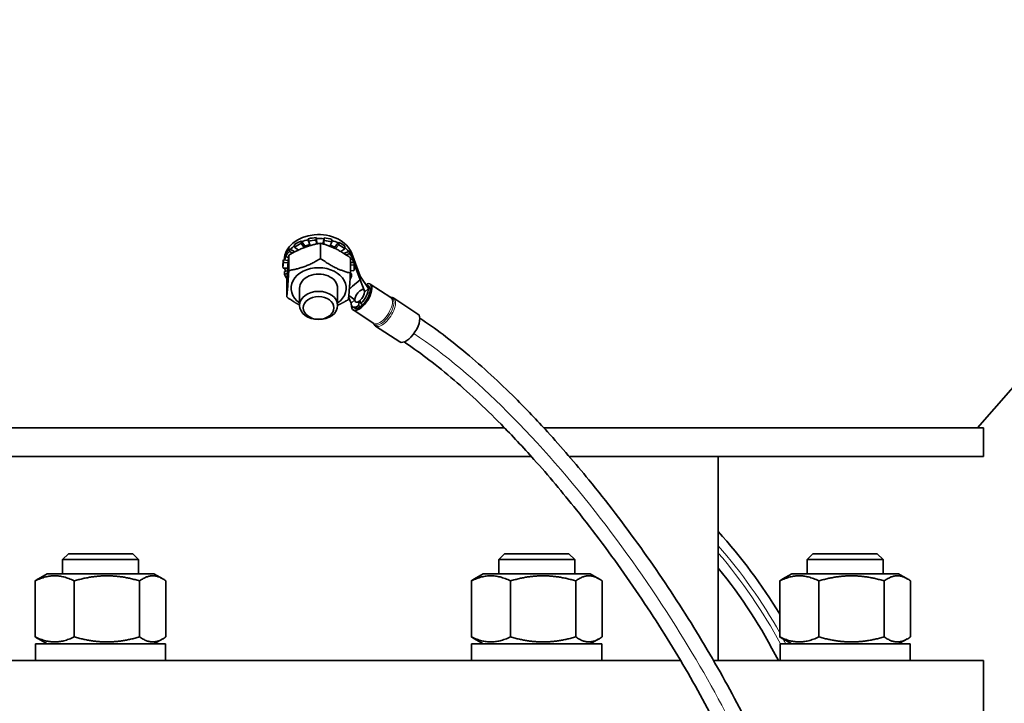
# Model space of a CAD drawing. Units: millimetres. Extents: x -5260 to 3809, y -4406 to 2304.
# Drawn here: x -2054 to -1847, y -1467 to -1323 of the extents above; entities that cross this region are included whole.
import ezdxf

# ---------------------------------------------------------------- set-up
doc = ezdxf.new("R2010")
doc.units = ezdxf.units.MM
doc.layers.add('Widoczne (ISO)', color=1, linetype='Continuous', lineweight=35)
doc.layers.add('Widoczne wąskie (ISO)', color=3, linetype='Continuous', lineweight=9)

msp = doc.modelspace()

# ---------------------------------------------------------------- linework, layer by layer
at = {"layer": 'Widoczne (ISO)'}
for p, q in [((-1515.14, -1022.23), (-1852.38, -1408.66)), ((-1996.18, -1370.01), (-1996.18, -1370.55)), ((-1994.82, -1369.28), (-1994.12, -1370.21)), ((-1994.82, -1369.82), (-1994.82, -1369.28)), ((-1994.17, -1370.67), (-1994.82, -1369.82)), ((-1993.28, -1368.79), (-1993.28, -1369.33)), ((-1993.28, -1369.33), (-1992.91, -1370.24)), ((-1991.62, -1368.57), (-1991.53, -1369.63)), ((-1991.62, -1369.11), (-1991.62, -1368.57)), ((-1991.55, -1369.91), (-1991.62, -1369.11)), ((-1990.71, -1372.99), (-1990.71, -1369.76)), ((-1990.17, -1369.68), (-1989.95, -1368.63)), ((-1989.95, -1369.17), (-1990.11, -1369.93)), ((-1989.95, -1368.63), (-1989.95, -1369.17)), ((-1988.8, -1370.37), (-1988.33, -1369.5)), ((-1988.33, -1369.5), (-1988.33, -1368.97)), ((-1987.67, -1370.43), (-1986.85, -1369.56)), ((-1986.85, -1370.1), (-1987.6, -1370.89)), ((-1986.85, -1369.56), (-1986.85, -1370.1)), ((-1998.09, -1372.05), (-1998.09, -1372.58)), ((-1997.42, -1375.5), (-1997.42, -1372.27)), ((-1997.29, -1370.95), (-1996.13, -1371.55)), ((-1997.29, -1371.49), (-1997.29, -1370.95)), ((-1996.63, -1371.83), (-1997.29, -1371.49)), ((-1996.18, -1370.55), (-1995.4, -1371.19)), ((-1986.45, -1371.5), (-1985.59, -1370.92)), ((-1985.8, -1371.9), (-1984.61, -1371.4)), ((-1985.59, -1370.92), (-1985.59, -1370.39)), ((-1984.61, -1371.93), (-1985.3, -1372.22)), ((-1984.61, -1371.4), (-1984.61, -1371.93)), ((-1982.38, -1376.68), (-1984.15, -1371.91)), ((-1998.64, -1374.14), (-1998.64, -1374.67)), ((-1998.54, -1373.25), (-1997.52, -1373.37)), ((-1998.54, -1373.79), (-1998.54, -1373.25)), ((-1997.57, -1373.9), (-1998.54, -1373.79)), ((-1998.09, -1372.58), (-1997.47, -1372.77)), ((-1984.44, -1376.05), (-1984.44, -1372.82)), ((-1984.44, -1373.19), (-1983.95, -1373.08)), ((-1984.44, -1373.81), (-1983.65, -1373.78)), ((-1983.65, -1374.31), (-1984.44, -1374.35)), ((-1984, -1373.09), (-1983.75, -1373.78)), ((-1983.95, -1373.08), (-1983.95, -1372.55)), ((-1983.65, -1373.78), (-1983.65, -1374.31)), ((-1983.64, -1374.09), (-1982.38, -1377.49)), ((-1983.64, -1374.14), (-1983.64, -1374.67)), ((-1998.62, -1375.03), (-1997.65, -1374.99)), ((-1998.33, -1375.73), (-1997.69, -1375.59)), ((-1998.33, -1376.26), (-1998.33, -1375.73)), ((-1997.73, -1376.13), (-1998.33, -1376.26)), ((-1984.44, -1375.47), (-1983.73, -1375.56)), ((-1984.44, -1376.15), (-1984.18, -1376.22)), ((-1984.18, -1376.22), (-1984.18, -1376.76)), ((-1997.84, -1381.07), (-1997.84, -1377.84)), ((-1984.18, -1376.76), (-1984.47, -1376.67)), ((-1982.38, -1377.49), (-1983.97, -1378.82)), ((-1980.65, -1379.31), (-1982.38, -1376.68)), ((-1982.38, -1377.49), (-1982.38, -1376.68)), ((-1981.44, -1379.98), (-1982.38, -1377.49)), ((-1980.59, -1378.79), (-1980.96, -1378.54)), ((-1980.31, -1378.37), (-1975.96, -1381.21)), ((-1995.14, -1379.22), (-1995.14, -1382.86)), ((-1987.14, -1379.22), (-1987.14, -1382.86)), ((-1983.97, -1378.82), (-1984.66, -1379.41)), ((-1980.65, -1379.31), (-1981.44, -1379.98)), ((-1984.28, -1382.38), (-1984.81, -1381.12)), ((-1983.49, -1381.71), (-1984.77, -1380.75)), ((-1983.49, -1381.71), (-1984.28, -1382.38)), ((-1982.71, -1382.87), (-1982.5, -1381.91)), ((-1982.5, -1381.91), (-1982.38, -1381.99)), ((-1982.43, -1381.85), (-1982.22, -1382.46)), ((-1982.22, -1382.46), (-1981.85, -1382.71)), ((-1975.33, -1381.33), (-1970.23, -1384.66)), ((-1983.59, -1383.39), (-1983.97, -1383.15)), ((-1983.87, -1383.81), (-1979.52, -1386.65)), ((-1982.33, -1383.12), (-1982.71, -1382.87)), ((-1979.16, -1387.19), (-1974.06, -1390.52)), ((-1951.97, -1408.66), (-2131.14, -1408.66)), ((-1851.14, -1408.66), (-1943.71, -1408.66)), ((-1851.14, -1414.66), (-1851.14, -1408.66)), ((-1946.36, -1414.66), (-2131.14, -1414.66)), ((-1851.14, -1414.66), (-1938.37, -1414.66)), ((-1906.99, -1414.66), (-1906.99, -1457.66)), ((-2043.83, -1435.16), (-2045.06, -1436.39)), ((-2029.06, -1436.39), (-2045.06, -1436.39)), ((-2045.06, -1439.36), (-2045.06, -1436.39)), ((-2043.83, -1435.16), (-2030.29, -1435.16)), ((-2030.29, -1435.16), (-2029.06, -1436.39)), ((-2029.06, -1439.36), (-2029.06, -1436.39)), ((-1951.99, -1435.16), (-1953.22, -1436.39)), ((-1937.22, -1436.39), (-1953.22, -1436.39)), ((-1953.22, -1439.36), (-1953.22, -1436.39)), ((-1951.99, -1435.16), (-1938.44, -1435.16)), ((-1938.44, -1435.16), (-1937.22, -1436.39)), ((-1937.22, -1439.36), (-1937.22, -1436.39)), ((-1887.05, -1435.16), (-1888.27, -1436.39)), ((-1872.27, -1436.39), (-1888.27, -1436.39)), ((-1888.27, -1439.36), (-1888.27, -1436.39)), ((-1887.05, -1435.16), (-1873.5, -1435.16)), ((-1873.5, -1435.16), (-1872.27, -1436.39)), ((-1872.27, -1439.36), (-1872.27, -1436.39)), ((-2050.83, -1440.87), (-2050.83, -1452.66)), ((-2048.31, -1439.36), (-2050.15, -1440.42)), ((-2025.81, -1439.36), (-2048.31, -1439.36)), ((-2042.6, -1440.87), (-2042.6, -1452.66)), ((-2028.83, -1440.87), (-2028.83, -1452.66)), ((-2025.81, -1439.36), (-2023.97, -1440.42)), ((-2023.29, -1440.87), (-2023.29, -1452.66)), ((-1958.98, -1440.87), (-1958.98, -1452.66)), ((-1956.47, -1439.36), (-1958.31, -1440.42)), ((-1933.97, -1439.36), (-1956.47, -1439.36)), ((-1950.75, -1440.87), (-1950.75, -1452.66)), ((-1936.99, -1440.87), (-1936.99, -1452.66)), ((-1933.97, -1439.36), (-1932.12, -1440.42)), ((-1931.45, -1440.87), (-1931.45, -1452.66)), ((-1894.04, -1440.87), (-1894.04, -1452.66)), ((-1891.52, -1439.36), (-1893.36, -1440.42)), ((-1869.02, -1439.36), (-1891.52, -1439.36)), ((-1885.81, -1440.87), (-1885.81, -1452.66)), ((-1872.04, -1440.87), (-1872.04, -1452.66)), ((-1869.02, -1439.36), (-1867.18, -1440.42)), ((-1866.5, -1440.87), (-1866.5, -1452.66)), ((-2048.31, -1454.16), (-2050.15, -1453.1)), ((-2025.81, -1454.16), (-2023.97, -1453.1)), ((-1956.47, -1454.16), (-1958.31, -1453.1)), ((-1933.97, -1454.16), (-1932.12, -1453.1)), ((-1891.52, -1454.16), (-1893.36, -1453.1)), ((-1869.02, -1454.16), (-1867.18, -1453.1)), ((-2023.36, -1454.16), (-2050.76, -1454.16)), ((-2050.76, -1454.16), (-2050.76, -1457.66)), ((-2023.36, -1454.16), (-2023.36, -1457.66)), ((-1931.52, -1454.16), (-1958.92, -1454.16)), ((-1958.92, -1454.16), (-1958.92, -1457.66)), ((-1931.52, -1454.16), (-1931.52, -1457.66)), ((-1866.57, -1454.16), (-1893.97, -1454.16)), ((-1893.97, -1454.16), (-1893.97, -1457.66)), ((-1866.57, -1454.16), (-1866.57, -1457.66)), ((-2131.14, -1457.66), (-1914.92, -1457.66)), ((-1907.97, -1457.66), (-1851.14, -1457.66)), ((-1851.14, -1469.66), (-1851.14, -1457.66))]:
    msp.add_line(p, q, dxfattribs=at)
for radius, start, end in [(113.5, 31.1876, 42.1484), (108.5, 26.8472, 39.1427)]:
    msp.add_arc((-1991.14, -1506.66), radius, start, end, dxfattribs=at)
for centre, major_axis, ratio, start_param, end_param in [((-1991.14, -1373.33), (7.25, 0), 0.743294, 0.268012, 3.129618), ((-1991.14, -1374.14), (7.25, 0), 0.743294, 2.340638, 2.533211), ((-1991.14, -1374.14), (7.5, 0), 0.743294, 2.084412, 2.308811), ((-1991.14, -1374.67), (7.5, 0), 0.743294, 2.084412, 2.308811), ((-1991.14, -1374.14), (7.25, 0), 0.743294, 1.870289, 2.084412), ((-1993.92, -1370.12), (-0.225, 0), 0.743294, 0.513615, 2.047366), ((-1991.14, -1374.14), (5.85, 0), 0.743294, 1.897058, 2.047366), ((-1991.14, -1374.14), (7.5, 0), 0.743294, 1.635613, 1.860012), ((-1991.14, -1374.67), (7.5, 0), 0.743294, 1.635613, 1.860012), ((-1993.08, -1369.86), (-0.225, 0), 0.743294, 1.897058, 1.947481), ((-1991.14, -1374.14), (7.25, 0), 0.743294, 1.411213, 1.635613), ((-1991.31, -1369.62), (-0.225, 0), 0.743294, 0.064816, 1.598567), ((-1991.14, -1374.14), (5.85, 0), 0.743294, 1.531063, 1.598567), ((-1991.14, -1374.14), (5.85, 0), 0.743294, 1.448259, 1.463848), ((-1990.4, -1369.65), (0.225, 0), 0.743294, 4.589851, 6.123602), ((-1991.14, -1374.14), (7.5, 0), 0.743294, 1.186814, 1.411213), ((-1991.14, -1374.67), (7.5, 0), 0.743294, 1.186814, 1.411213), ((-1991.14, -1374.14), (5.85, 0), 0.743294, 0.99946, 1.140691), ((-1991.14, -1374.14), (7.25, 0), 0.743294, 0.962414, 1.172841), ((-1991.14, -1374.14), (7.5, 0), 0.743294, 0.738015, 0.962414), ((-1991.14, -1374.67), (7.5, 0), 0.743294, 0.738015, 0.962414), ((-1991.14, -1374.14), (-7.5, 0), 0.743294, 5.674803, 5.899203), ((-1991.14, -1374.67), (-7.5, 0), 0.743294, 5.674803, 5.899203), ((-1991.14, -1374.14), (5.85, 0), 0.743294, 2.391715, 2.414266), ((-1987.85, -1370.34), (-0.225, 0), 0.743294, 0.99946, 2.533211), ((-1991.14, -1374.14), (7.25, 0), 0.743294, 0.513615, 0.699264), ((-1991.14, -1374.14), (7.5, 0), 0.743294, 0.289216, 0.513615), ((-1991.14, -1374.67), (7.5, 0), 0.743294, 0.289216, 0.513615), ((-1991.14, -1374.67), (-7.5, 0), 0.743294, 6.123602, 6.348002), ((-1991.14, -1374.14), (-7.5, 0), 0.743294, 6.123602, 6.283185), ((-1991.14, -1374.14), (-7.25, 0), 0.743294, 5.991412, 6.123602), ((-1991.14, -1374.67), (7.5, 0), 0.743294, 6.123602, 6.348002), ((-1991.14, -1374.14), (7.5, 0), 0.743294, 0, 0.064816), ((-1991.14, -1374.67), (-7.5, 0), 0.743294, 0.289216, 0.476701), ((-1991.14, -1374.14), (-7.25, 0), 0.743294, 0.164081, 0.289216), ((-1991.14, -1379.22), (5.8, 0), 0.743294, 5.473402, 10.234562), ((-1991.14, -1379.22), (4, 0), 0.743294, 6.276769, 9.431195), ((-1991.14, -1374.67), (7.5, 0), 0.743294, 5.795158, 5.899203), ((-1982.09, -1381.09), (1.78, 2.72), 0.441837, 2.484502, 6.69764), ((-1982.47, -1380.84), (1.5, 2.3), 0.441837, 6.174804, 6.277064), ((-1982.47, -1380.84), (1.5, 2.3), 0.441837, 5.688913, 6.174804), ((-1982.09, -1381.09), (1.5, 2.3), 0.441837, 3.141593, 6.283185), ((-1982.47, -1380.84), (-0.85, -1.3), 0.441837, 4.118117, 5.688913), ((-1982.47, -1380.84), (0.85, 1.3), 0.441837, 6.252834, 7.25971), ((-1982.47, -1380.84), (0.85, 1.3), 0.441837, 4.152539, 5.688913), ((-1982.47, -1380.84), (1.5, 2.3), 0.441837, 4.252515, 5.688913), ((-1982.47, -1380.84), (-1.5, -2.3), 0.441837, 5.688913, 7.125311), ((-1982.47, -1380.84), (-0.85, -1.3), 0.441837, 5.688913, 7.225287), ((-1972.14, -1387.59), (1.92, 2.93), 0.441837, 3.141593, 6.283185)]:
    msp.add_ellipse(centre, major_axis=major_axis, ratio=ratio, start_param=start_param, end_param=end_param, dxfattribs=at)
for centre, major_axis in [((-1991.14, -1382.86), (-4, 0)), ((-1991.14, -1383.37), (-3.23, 0))]:
    msp.add_ellipse(centre, major_axis=major_axis, ratio=0.743294, dxfattribs=at)
for points, weights in [([(-1990.71, -1369.76), (-1994.06, -1370.29), (-1997.42, -1372.27)], [1, 1.15470053838, 1]), ([(-1984.44, -1372.82), (-1987.58, -1370.56), (-1990.71, -1369.76)], [1, 1.15470053838, 1]), ([(-1997.42, -1372.27), (-1997.63, -1374.33), (-1997.84, -1377.84)], [1, 1.15470053838, 1]), ([(-1997.42, -1375.5), (-1994.06, -1374.97), (-1990.71, -1372.99)], [1, 1.15470053838, 1]), ([(-1990.71, -1372.99), (-1987.58, -1375.25), (-1984.44, -1376.05)], [1, 1.15470053838, 1]), ([(-1997.84, -1381.07), (-1997.63, -1379.01), (-1997.42, -1375.5)], [1, 1.15470053838, 1]), ([(-1984.44, -1376.05), (-1984.65, -1379.56), (-1984.86, -1381.62)], [1, 1.15470053838, 1]), ([(-1995.14, -1382.77), (-1996.39, -1382.11), (-1997.84, -1381.07)], [1.07561121016, 1.06575213641, 1]), ([(-1984.86, -1381.62), (-1986.07, -1382.34), (-1987.14, -1382.82)], [1, 1.05089391129, 1.06830131719]), ([(-2042.6, -1440.87), (-2046.71, -1438.87), (-2050.83, -1440.87)], [1, 1.15470053838, 1]), ([(-2050.83, -1440.87), (-2050.48, -1440.61), (-2050.15, -1440.42)], [1, 1.01714415084, 1.03048841953]), ([(-2028.83, -1440.87), (-2035.71, -1438.87), (-2042.6, -1440.87)], [1, 1.15470053838, 1]), ([(-2023.29, -1440.87), (-2026.06, -1438.87), (-2028.83, -1440.87)], [1, 1.15470053838, 1]), ([(-1950.75, -1440.87), (-1954.87, -1438.87), (-1958.98, -1440.87)], [1, 1.15470053838, 1]), ([(-1958.98, -1440.87), (-1958.64, -1440.61), (-1958.31, -1440.42)], [1, 1.01714415084, 1.03048841953]), ([(-1936.99, -1440.87), (-1943.87, -1438.87), (-1950.75, -1440.87)], [1, 1.15470053838, 1]), ([(-1931.45, -1440.87), (-1934.22, -1438.87), (-1936.99, -1440.87)], [1, 1.15470053838, 1]), ([(-1885.81, -1440.87), (-1889.93, -1438.87), (-1894.04, -1440.87)], [1, 1.15470053838, 1]), ([(-1894.04, -1440.87), (-1893.69, -1440.61), (-1893.36, -1440.42)], [1, 1.01714415084, 1.03048841953]), ([(-1872.04, -1440.87), (-1878.93, -1438.87), (-1885.81, -1440.87)], [1, 1.15470053838, 1]), ([(-1866.5, -1440.87), (-1869.27, -1438.87), (-1872.04, -1440.87)], [1, 1.15470053838, 1]), ([(-2050.83, -1452.66), (-2046.71, -1454.66), (-2042.6, -1452.66)], [1, 1.15470053838, 1]), ([(-2050.15, -1453.1), (-2050.48, -1452.91), (-2050.83, -1452.66)], [1.03048841953, 1.01714415084, 1]), ([(-2042.6, -1452.66), (-2035.71, -1454.66), (-2028.83, -1452.66)], [1, 1.15470053838, 1]), ([(-2028.83, -1452.66), (-2026.06, -1454.66), (-2023.29, -1452.66)], [1, 1.15470053838, 1]), ([(-1958.98, -1452.66), (-1954.87, -1454.66), (-1950.75, -1452.66)], [1, 1.15470053838, 1]), ([(-1958.31, -1453.1), (-1958.64, -1452.91), (-1958.98, -1452.66)], [1.03048841953, 1.01714415084, 1]), ([(-1950.75, -1452.66), (-1943.87, -1454.66), (-1936.99, -1452.66)], [1, 1.15470053838, 1]), ([(-1936.99, -1452.66), (-1934.22, -1454.66), (-1931.45, -1452.66)], [1, 1.15470053838, 1]), ([(-1894.04, -1452.66), (-1889.93, -1454.66), (-1885.81, -1452.66)], [1, 1.15470053838, 1]), ([(-1893.36, -1453.1), (-1893.69, -1452.91), (-1894.04, -1452.66)], [1.03048841953, 1.01714415084, 1]), ([(-1885.81, -1452.66), (-1878.93, -1454.66), (-1872.04, -1452.66)], [1, 1.15470053838, 1]), ([(-1872.04, -1452.66), (-1869.27, -1454.66), (-1866.5, -1452.66)], [1, 1.15470053838, 1])]:
    msp.add_rational_spline(points, weights, degree=2, dxfattribs=at)
for points, knots in [([(-1981.4, -1378.16), (-1981.39, -1378.19), (-1981.36, -1378.23), (-1981.26, -1378.32), (-1981.2, -1378.36), (-1981.08, -1378.46), (-1981.02, -1378.5), (-1980.95, -1378.55)], [0, 0, 0, 0, 0.0406081, 0.0406081, 0.0729631, 0.0729631, 0.1010423, 0.1010423, 0.1010423, 0.1010423]), ([(-1976.06, -1381.15), (-1976.02, -1381.15), (-1975.98, -1381.14), (-1975.87, -1381.15), (-1975.8, -1381.15), (-1975.66, -1381.18), (-1975.59, -1381.2), (-1975.45, -1381.26), (-1975.39, -1381.29), (-1975.33, -1381.33)], [2.514033, 2.514033, 2.514033, 2.514033, 2.5628209, 2.5628209, 2.6526866, 2.6526866, 2.7425523, 2.7425523, 2.8324181, 2.8324181, 2.8324181, 2.8324181]), ([(-1979.16, -1387.19), (-1979.22, -1387.15), (-1979.28, -1387.1), (-1979.38, -1387), (-1979.43, -1386.94), (-1979.51, -1386.82), (-1979.54, -1386.76), (-1979.59, -1386.66), (-1979.6, -1386.62), (-1979.62, -1386.59)], [5.9740107, 5.9740107, 5.9740107, 5.9740107, 6.0638765, 6.0638765, 6.1537422, 6.1537422, 6.2436079, 6.2436079, 6.2923958, 6.2923958, 6.2923958, 6.2923958]), ([(-1967.19, -1597.06), (-1964.16, -1595.12), (-1961.16, -1593.31), (-1954.91, -1589.69), (-1951.66, -1587.9), (-1944.78, -1584.23), (-1941.18, -1582.39), (-1933.5, -1578.49), (-1929.48, -1576.48), (-1921.79, -1572.48), (-1918.12, -1570.5), (-1911.8, -1566.75), (-1909.07, -1565.01), (-1904.67, -1561.84), (-1902.9, -1560.45), (-1898.55, -1556.67), (-1896.16, -1554.18), (-1892.52, -1549.43), (-1891.13, -1547.24), (-1888.9, -1542.85), (-1888.01, -1540.66), (-1886.61, -1536.1), (-1886.09, -1533.73), (-1885.38, -1528.63), (-1885.22, -1525.89), (-1885.3, -1519.79), (-1885.6, -1516.41), (-1886.82, -1508.61), (-1887.85, -1504.13), (-1890.14, -1496.42), (-1891.19, -1493.29), (-1893.8, -1486.28), (-1895.43, -1482.37), (-1899.42, -1473.6), (-1901.86, -1468.71), (-1907.24, -1458.81), (-1910.17, -1453.8), (-1916.45, -1443.79), (-1919.8, -1438.79), (-1926.81, -1429), (-1930.47, -1424.2), (-1937.09, -1416.1), (-1940, -1412.72), (-1945.18, -1407.04), (-1947.43, -1404.68), (-1953.11, -1399.01), (-1956.57, -1395.82), (-1963.29, -1390.18), (-1966.56, -1387.7), (-1969.83, -1385.52)], [0, 0, 0, 0, 0.0308101, 0.0308101, 0.0654265, 0.0654265, 0.1059738, 0.1059738, 0.1548827, 0.1548827, 0.2048827, 0.2048827, 0.2472299, 0.2472299, 0.2786688, 0.2786688, 0.3296558, 0.3296558, 0.3690707, 0.3690707, 0.4048036, 0.4048036, 0.4404226, 0.4404226, 0.478584, 0.478584, 0.5221796, 0.5221796, 0.5753403, 0.5753403, 0.6101878, 0.6101878, 0.6518136, 0.6518136, 0.7018136, 0.7018136, 0.7518136, 0.7518136, 0.8018136, 0.8018136, 0.8513602, 0.8513602, 0.8885202, 0.8885202, 0.9163901, 0.9163901, 0.9581951, 0.9581951, 0.9973372, 0.9973372, 0.9973372, 0.9973372]), ([(-1970.42, -1592.01), (-1967.25, -1589.98), (-1964.13, -1588.1), (-1957.65, -1584.34), (-1954.3, -1582.5), (-1947.27, -1578.76), (-1943.62, -1576.9), (-1936.03, -1573.05), (-1932.15, -1571.1), (-1924.74, -1567.25), (-1921.23, -1565.36), (-1915.39, -1561.92), (-1912.96, -1560.37), (-1908.98, -1557.57), (-1907.35, -1556.32), (-1903.32, -1552.92), (-1901.14, -1550.71), (-1897.81, -1546.53), (-1896.55, -1544.6), (-1894.54, -1540.75), (-1893.74, -1538.84), (-1892.49, -1534.86), (-1892.03, -1532.8), (-1891.39, -1528.36), (-1891.24, -1525.96), (-1891.28, -1520.61), (-1891.52, -1517.61), (-1892.54, -1510.66), (-1893.43, -1506.63), (-1895.42, -1499.64), (-1896.34, -1496.79), (-1898.64, -1490.39), (-1900.08, -1486.81), (-1903.65, -1478.67), (-1905.88, -1474.08), (-1910.86, -1464.6), (-1913.64, -1459.72), (-1919.63, -1449.92), (-1922.84, -1445.01), (-1929.61, -1435.31), (-1933.17, -1430.53), (-1939.77, -1422.25), (-1942.76, -1418.69), (-1948.08, -1412.73), (-1950.39, -1410.26), (-1956.22, -1404.34), (-1959.75, -1401.02), (-1965.04, -1396.53), (-1966.81, -1395.12), (-1970.09, -1392.64), (-1971.61, -1391.55), (-1973.12, -1390.54)], [0, 0, 0, 0, 0.0313257, 0.0313257, 0.0664204, 0.0664204, 0.1070939, 0.1070939, 0.1546238, 0.1546238, 0.2036282, 0.2036282, 0.2432004, 0.2432004, 0.2741366, 0.2741366, 0.325759, 0.325759, 0.366676, 0.366676, 0.4034925, 0.4034925, 0.4393885, 0.4393885, 0.4769959, 0.4769959, 0.519296, 0.519296, 0.5704392, 0.5704392, 0.6038211, 0.6038211, 0.6436477, 0.6436477, 0.6921761, 0.6921761, 0.7421761, 0.7421761, 0.7921761, 0.7921761, 0.8421761, 0.8421761, 0.8816321, 0.8816321, 0.9112241, 0.9112241, 0.955612, 0.955612, 0.977806, 0.977806, 0.9971673, 0.9971673, 0.9971673, 0.9971673])]:
    msp.add_open_spline(points, degree=3, knots=knots, dxfattribs=at)
at = {"layer": 'Widoczne wąskie (ISO)'}
for p, q in [((-1994.12, -1370.21), (-1994.12, -1370.65)), ((-1993.82, -1370.54), (-1993.82, -1370.27)), ((-1993.01, -1370.02), (-1993.01, -1370.27)), ((-1991.53, -1369.63), (-1991.53, -1369.91)), ((-1991.3, -1369.86), (-1991.3, -1369.79)), ((-1990.42, -1369.82), (-1990.42, -1369.84)), ((-1990.17, -1369.91), (-1990.17, -1369.68)), ((-1988.75, -1370.39), (-1988.75, -1370.27)), ((-1987.97, -1370.48), (-1987.97, -1370.71)), ((-1987.67, -1370.86), (-1987.67, -1370.43)), ((-1984.15, -1372.12), (-1984.15, -1371.91))]:
    msp.add_line(p, q, dxfattribs=at)
for radius, start, end in [(111.53, 29.472, 41.0171), (110.53, 28.3587, 40.4175), (111.53, 28.0817, 28.6776)]:
    msp.add_arc((-1991.14, -1506.66), radius, start, end, dxfattribs=at)
for centre, major_axis, ratio, start_param, end_param in [((-1991.14, -1379.22), (4, 0), 0.743294, 0, 3.141593), ((-1977.24, -1384.26), (-1.92, -2.93), 0.441837, 0, 3.141593), ((-1975.36, -1381.22), (-0.467, -0.179), 0.85456, 0.553396, 1.276131)]:
    msp.add_ellipse(centre, major_axis=major_axis, ratio=ratio, start_param=start_param, end_param=end_param, dxfattribs=at)
for points, knots in [([(-1979.6, -1386.59), (-1979.55, -1386.72), (-1979.47, -1386.82), (-1978.9, -1387.26), (-1977.92, -1386.85), (-1976.14, -1384.98), (-1975.41, -1383.56), (-1975.24, -1382.19), (-1975.26, -1381.89), (-1975.35, -1381.65)], [3.526271, 3.526271, 3.526271, 3.526271, 3.614728, 3.614728, 4.068753, 4.068753, 4.525212, 4.525212, 4.684086, 4.684086, 4.684086, 4.684086]), ([(-1975.68, -1381.58), (-1975.59, -1381.8), (-1975.57, -1382.1), (-1975.73, -1383.42), (-1976.44, -1384.79), (-1978.12, -1386.56), (-1979.04, -1386.96), (-1979.52, -1386.65)], [-4.684086, -4.684086, -4.684086, -4.684086, -4.525212, -4.525212, -4.068753, -4.068753, -3.62784, -3.62784, -3.62784, -3.62784]), ([(-1975.35, -1381.65), (-1975.41, -1381.49), (-1975.51, -1381.36), (-1975.75, -1381.2), (-1975.89, -1381.16), (-1976.05, -1381.16)], [2.342043, 2.342043, 2.342043, 2.342043, 2.454543, 2.454543, 2.5589887, 2.5589887, 2.5589887, 2.5589887]), ([(-1975.96, -1381.21), (-1975.96, -1381.22), (-1975.95, -1381.22), (-1975.83, -1381.3), (-1975.74, -1381.42), (-1975.68, -1381.58)], [-2.4571624, -2.4571624, -2.4571624, -2.4571624, -2.454543, -2.454543, -2.342043, -2.342043, -2.342043, -2.342043]), ([(-1968.04, -1595.74), (-1961.63, -1591.64), (-1955.41, -1588.13), (-1949.47, -1584.96), (-1943.92, -1582.01), (-1938.63, -1579.35), (-1933.64, -1576.83), (-1928.99, -1574.47), (-1924.6, -1572.23), (-1920.54, -1569.98), (-1915, -1566.91), (-1910.06, -1563.84), (-1905.82, -1560.51), (-1901.36, -1557.01), (-1897.67, -1553.23), (-1894.83, -1548.97), (-1892.12, -1544.91), (-1890.2, -1540.4), (-1889.1, -1535.41), (-1888.1, -1530.85), (-1887.79, -1525.89), (-1888.15, -1520.54), (-1888.61, -1513.66), (-1890.18, -1506.14), (-1892.77, -1498.08), (-1895.23, -1490.41), (-1898.61, -1482.26), (-1902.77, -1473.83), (-1906.31, -1466.66), (-1910.42, -1459.29), (-1914.99, -1451.92), (-1920.07, -1443.73), (-1925.73, -1435.55), (-1931.75, -1427.75), (-1938, -1419.66), (-1944.65, -1411.98), (-1951.42, -1405.23), (-1957.96, -1398.7), (-1964.62, -1393.03), (-1971.08, -1388.78)], [0, 0, 0, 0, 0.06561, 0.06561, 0.06561, 0.1269153, 0.1269153, 0.1269153, 0.1841984, 0.1841984, 0.1841984, 0.2623472, 0.2623472, 0.2623472, 0.3443382, 0.3443382, 0.3443382, 0.4226013, 0.4226013, 0.4226013, 0.4941271, 0.4941271, 0.4941271, 0.5859842, 0.5859842, 0.5859842, 0.6734027, 0.6734027, 0.6734027, 0.7478579, 0.7478579, 0.7478579, 0.8306046, 0.8306046, 0.8306046, 0.9163368, 0.9163368, 0.9163368, 0.9992037, 0.9992037, 0.9992037, 0.9992037])]:
    msp.add_open_spline(points, degree=3, knots=knots, dxfattribs=at)

doc.saveas('drawing.dxf')
